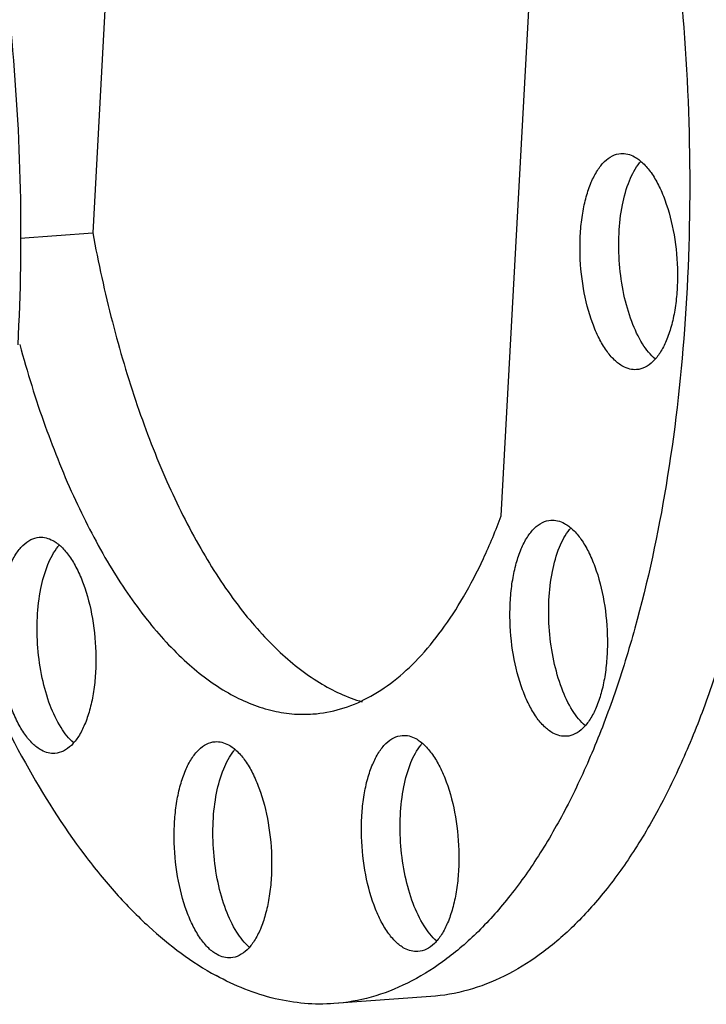
# Model space of a CAD drawing. Units: millimetres. Extents: x 0 to 420, y 0 to 297.
# Drawn here: x 69 to 81, y 15 to 32 of the extents above; entities that cross this region are included whole.
import ezdxf

# ---------------------------------------------------------------- set-up
doc = ezdxf.new("R2010")
doc.units = ezdxf.units.MM
doc.header["$LTSCALE"] = 23.1
doc.layers.get('0').update_dxf_attribs({"linetype": 'CONTINUOUS'})
doc.layers.add('BOHRUNGEN', color=7, linetype='CONTINUOUS')

msp = doc.modelspace()

# ---------------------------------------------------------------- linework, layer by layer
at = {"color": 7, "linetype": 'CONTINUOUS'}
for p, q in [((70.7123, 39.2198), (70.1199, 28.3386)), ((77.1859, 23.4438), (77.7784, 34.325)), ((68.8656, 28.2476), (70.1199, 28.3386)), ((75.9673, 15.1228), (74.2925, 15.0013))]:
    msp.add_line(p, q, dxfattribs=at)
for points, knots in [([(73.9711, 47.0557), (74.4398, 46.7998), (75.1083, 46.2782), (75.8984, 45.4275), (76.493, 44.6512), (77.06, 43.7693), (77.7943, 42.424), (78.6053, 40.5201), (79.3832, 38.0073), (79.9667, 35.2834), (80.3371, 32.4337), (80.4827, 29.5476), (80.3991, 26.7157), (80.0889, 24.0272), (79.6399, 21.9263), (79.1673, 20.3908), (78.7733, 19.3536), (78.3343, 18.4107), (77.8535, 17.5696), (77.3343, 16.8367), (76.7804, 16.2177), (76.1953, 15.7177), (75.5827, 15.3416), (74.9471, 15.0941), (74.5091, 15.017), (74.2925, 15.0013)], [0, 0, 0, 0, 0.0441795, 0.0691159, 0.0960399, 0.1249501, 0.1557877, 0.2227625, 0.2957565, 0.3731256, 0.4529743, 0.5332754, 0.6119786, 0.6871166, 0.7569188, 0.7893663, 0.8199761, 0.8486488, 0.8753319, 0.9000315, 0.9228269, 0.9438875, 0.9634899, 0.9820276, 1, 1, 1, 1]), ([(75.6459, 47.1773), (76.1145, 46.9214), (76.7831, 46.3997), (77.5732, 45.5491), (78.1678, 44.7727), (78.7348, 43.8908), (79.4691, 42.5455), (80.28, 40.6416), (81.058, 38.1289), (81.6414, 35.4049), (82.0119, 32.5552), (82.1575, 29.6691), (82.0738, 26.8373), (81.7637, 24.1488), (81.3146, 22.0479), (80.8421, 20.5123), (80.4481, 19.4751), (80.009, 18.5323), (79.5282, 17.6912), (79.0091, 16.9582), (78.4552, 16.3392), (77.8701, 15.8393), (77.2574, 15.4632), (76.6219, 15.2157), (76.1839, 15.1386), (75.9673, 15.1228)], [0, 0, 0, 0, 0.0441795, 0.0691159, 0.0960399, 0.1249501, 0.1557877, 0.2227625, 0.2957565, 0.3731256, 0.4529743, 0.5332754, 0.6119786, 0.6871166, 0.7569188, 0.7893663, 0.8199761, 0.8486488, 0.8753319, 0.9000315, 0.9228269, 0.9438875, 0.9634899, 0.9820276, 1, 1, 1, 1]), ([(68.8268, 26.4019), (68.8757, 27.2998), (68.9023, 29.114), (68.7409, 31.8303), (68.3831, 34.5086), (67.8387, 37.0761), (67.1229, 39.4631), (66.2547, 41.6061), (65.258, 43.4479), (64.4731, 44.5128), (64.0604, 44.971)], [0, 0, 0, 0, 0.1378554, 0.2777995, 0.416756, 0.5516719, 0.6796892, 0.7982861, 0.9054646, 1, 1, 1, 1]), ([(70.1199, 28.3386), (70.2151, 27.8211), (70.4349, 26.8153), (70.8609, 25.3762), (71.3683, 24.0625), (71.9468, 22.9013), (72.5848, 21.9159), (73.2711, 21.1255), (73.9941, 20.5461), (74.5214, 20.2997), (74.7801, 20.2248)], [0, 0, 0, 0, 0.1621839, 0.3170398, 0.4622043, 0.5957295, 0.7162317, 0.8231324, 0.9169965, 1, 1, 1, 1]), ([(68.8557, 26.4055), (68.9852, 25.9294), (69.269, 25.0166), (69.7853, 23.737), (70.3698, 22.6116), (71.0109, 21.6626), (71.6979, 20.9083), (72.4199, 20.3637), (73.0586, 20.0928), (73.5617, 20.0067), (73.8081, 20.0043), (73.929, 20.0131)], [0, 0, 0, 0, 0.1700161, 0.3289692, 0.4748092, 0.606151, 0.7225259, 0.8247726, 0.9155524, 0.9582092, 1, 1, 1, 1]), ([(73.929, 20.0131), (74.0905, 20.0249), (74.4176, 20.0852), (74.89, 20.2815), (75.343, 20.5804), (75.7729, 20.9776), (76.1767, 21.4688), (76.5514, 22.0494), (76.894, 22.7143), (77.0921, 23.1927), (77.1859, 23.4438)], [0, 0, 0, 0, 0.0975246, 0.1985858, 0.3062533, 0.4228599, 0.5499434, 0.6883678, 0.8384772, 1, 1, 1, 1]), ([(68.0342, 21.0767), (68.3063, 20.4243), (68.8813, 19.2115), (69.7534, 17.832), (70.5047, 16.9109), (71.2279, 16.1717), (71.8316, 15.716), (72.2523, 15.4863)], [0, 0, 0, 0, 0.2978701, 0.5643736, 0.6853103, 0.798013, 1, 1, 1, 1]), ([(74.2925, 15.0013), (74.1237, 14.989), (73.7803, 14.9914), (73.08, 15.1053), (72.5733, 15.311), (72.2523, 15.4863)], [0, 0, 0, 0, 0.2391977, 0.4830209, 1, 1, 1, 1])]:
    msp.add_open_spline(points, degree=3, knots=knots, dxfattribs=at)
at = {"layer": 'BOHRUNGEN', "color": 7, "linetype": 'CONTINUOUS'}
for centre in [(80.2258, 29.0325), (79.0141, 22.6881), (70.1652, 22.3916), (76.4446, 18.9625), (73.2056, 18.854)]:
    msp.add_arc(centre, 0.829, 139.25642, 141.20822, dxfattribs=at)
for points, knots in [([(79.2923, 26.0276), (79.2384, 26.057), (79.1319, 26.1403), (78.9939, 26.3082), (78.8685, 26.5232), (78.7176, 26.8778), (78.589, 27.3891), (78.5406, 27.9294), (78.5535, 28.3657), (78.5891, 28.6748), (78.6497, 28.9578), (78.7332, 29.2061), (78.8374, 29.4126), (78.96, 29.5714), (79.0995, 29.6776), (79.2051, 29.7084), (79.2555, 29.712)], [0, 0, 0, 0, 0.0442118, 0.0960694, 0.1558266, 0.2228613, 0.3732034, 0.5333643, 0.6121345, 0.6873357, 0.7571939, 0.8202664, 0.8756146, 0.9230673, 0.9636363, 1, 1, 1, 1]), ([(79.2555, 29.712), (79.2945, 29.7149), (79.3769, 29.7074), (79.453, 29.6764), (79.4899, 29.6563)], [0, 0, 0, 0, 0.4825546, 1, 1, 1, 1]), ([(79.4899, 29.6563), (79.5437, 29.6269), (79.6503, 29.5436), (79.7883, 29.3757), (79.9136, 29.1607), (80.0645, 28.8061), (80.1931, 28.2948), (80.2415, 27.7545), (80.2287, 27.3182), (80.193, 27.0091), (80.1325, 26.7261), (80.0489, 26.4777), (79.9448, 26.2713), (79.8222, 26.1125), (79.6826, 26.0063), (79.577, 25.9755), (79.5266, 25.9719)], [0, 0, 0, 0, 0.0442118, 0.0960694, 0.1558266, 0.2228613, 0.3732034, 0.5333643, 0.6121345, 0.6873357, 0.7571939, 0.8202664, 0.8756146, 0.9230673, 0.9636363, 1, 1, 1, 1]), ([(79.8527, 26.1524), (79.7647, 26.227), (79.6034, 26.4343), (79.425, 26.8185), (79.2936, 27.2849), (79.2205, 27.7979), (79.211, 28.3179), (79.2661, 28.805), (79.3805, 29.2214), (79.5054, 29.4593), (79.5797, 29.5518)], [0, 0, 0, 0, 0.0956901, 0.2139931, 0.3501563, 0.4962429, 0.6429064, 0.7807252, 0.9015191, 1, 1, 1, 1]), ([(79.5266, 25.9719), (79.4876, 25.969), (79.4053, 25.9765), (79.3291, 26.0075), (79.2923, 26.0276)], [0, 0, 0, 0, 0.4825546, 1, 1, 1, 1]), ([(78.0806, 19.6833), (78.0267, 19.7127), (77.9202, 19.7959), (77.7822, 19.9638), (77.6568, 20.1788), (77.5059, 20.5334), (77.3773, 21.0447), (77.3289, 21.5851), (77.3417, 22.0214), (77.3774, 22.3304), (77.438, 22.6134), (77.5215, 22.8618), (77.6257, 23.0683), (77.7482, 23.2271), (77.8878, 23.3333), (77.9934, 23.3641), (78.0438, 23.3677)], [0, 0, 0, 0, 0.0442118, 0.0960694, 0.1558266, 0.2228613, 0.3732034, 0.5333643, 0.6121345, 0.6873357, 0.7571939, 0.8202664, 0.8756146, 0.9230673, 0.9636363, 1, 1, 1, 1]), ([(78.0438, 23.3677), (78.0828, 23.3705), (78.1652, 23.3631), (78.2413, 23.3321), (78.2781, 23.3119)], [0, 0, 0, 0, 0.4825546, 1, 1, 1, 1]), ([(78.641, 19.8081), (78.553, 19.8826), (78.3917, 20.09), (78.2133, 20.4741), (78.0819, 20.9406), (78.0088, 21.4535), (77.9993, 21.9736), (78.0544, 22.4607), (78.1688, 22.8771), (78.2937, 23.115), (78.368, 23.2075)], [0, 0, 0, 0, 0.0956901, 0.2139931, 0.3501563, 0.4962429, 0.6429064, 0.7807252, 0.9015191, 1, 1, 1, 1]), ([(78.2781, 23.3119), (78.332, 23.2825), (78.4386, 23.1993), (78.5766, 23.0314), (78.7019, 22.8164), (78.8528, 22.4618), (78.9814, 21.9505), (79.0298, 21.4101), (79.017, 20.9738), (78.9813, 20.6648), (78.9208, 20.3818), (78.8372, 20.1334), (78.7331, 19.9269), (78.6105, 19.7681), (78.4709, 19.6619), (78.3653, 19.6311), (78.3149, 19.6275)], [0, 0, 0, 0, 0.0442118, 0.0960694, 0.1558266, 0.2228613, 0.3732034, 0.5333643, 0.6121345, 0.6873357, 0.7571939, 0.8202664, 0.8756146, 0.9230673, 0.9636363, 1, 1, 1, 1]), ([(69.2317, 19.3867), (69.1778, 19.4162), (69.0712, 19.4994), (68.9332, 19.6673), (68.8079, 19.8823), (68.657, 20.2369), (68.5284, 20.7482), (68.48, 21.2886), (68.4928, 21.7248), (68.5285, 22.0339), (68.589, 22.3169), (68.6726, 22.5653), (68.7767, 22.7717), (68.8993, 22.9306), (69.0389, 23.0367), (69.1445, 23.0675), (69.1949, 23.0712)], [0, 0, 0, 0, 0.0442118, 0.0960694, 0.1558266, 0.2228613, 0.3732034, 0.5333643, 0.6121345, 0.6873357, 0.7571939, 0.8202664, 0.8756146, 0.9230673, 0.9636363, 1, 1, 1, 1]), ([(69.1949, 23.0712), (69.2339, 23.074), (69.3162, 23.0665), (69.3924, 23.0355), (69.4292, 23.0154)], [0, 0, 0, 0, 0.4825546, 1, 1, 1, 1]), ([(69.4292, 23.0154), (69.4831, 22.986), (69.5897, 22.9028), (69.7277, 22.7349), (69.853, 22.5199), (70.0039, 22.1652), (70.1325, 21.654), (70.1809, 21.1136), (70.1681, 20.6773), (70.1324, 20.3682), (70.0718, 20.0852), (69.9883, 19.8369), (69.8841, 19.6304), (69.7616, 19.4716), (69.622, 19.3654), (69.5164, 19.3346), (69.466, 19.331)], [0, 0, 0, 0, 0.0442118, 0.0960694, 0.1558266, 0.2228613, 0.3732034, 0.5333643, 0.6121345, 0.6873357, 0.7571939, 0.8202664, 0.8756146, 0.9230673, 0.9636363, 1, 1, 1, 1]), ([(69.792, 19.5115), (69.7041, 19.5861), (69.5428, 19.7935), (69.3644, 20.1776), (69.233, 20.644), (69.1598, 21.157), (69.1504, 21.6771), (69.2054, 22.1641), (69.3199, 22.5806), (69.4447, 22.8184), (69.5191, 22.9109)], [0, 0, 0, 0, 0.0956901, 0.2139931, 0.3501563, 0.4962429, 0.6429064, 0.7807252, 0.9015191, 1, 1, 1, 1]), ([(75.511, 15.9577), (75.4571, 15.9871), (75.3506, 16.0703), (75.2126, 16.2382), (75.0873, 16.4532), (74.9363, 16.8079), (74.8078, 17.3191), (74.7593, 17.8595), (74.7722, 18.2958), (74.8078, 18.6049), (74.8684, 18.8879), (74.9519, 19.1362), (75.0561, 19.3427), (75.1787, 19.5015), (75.3182, 19.6077), (75.4239, 19.6385), (75.4742, 19.6421)], [0, 0, 0, 0, 0.0442118, 0.0960694, 0.1558266, 0.2228613, 0.3732034, 0.5333643, 0.6121345, 0.6873357, 0.7571939, 0.8202664, 0.8756146, 0.9230673, 0.9636363, 1, 1, 1, 1]), ([(75.4742, 19.6421), (75.5133, 19.6449), (75.5956, 19.6375), (75.6717, 19.6065), (75.7086, 19.5864)], [0, 0, 0, 0, 0.4825546, 1, 1, 1, 1]), ([(78.3149, 19.6275), (78.2759, 19.6247), (78.1936, 19.6321), (78.1174, 19.6631), (78.0806, 19.6833)], [0, 0, 0, 0, 0.4825546, 1, 1, 1, 1]), ([(72.2721, 15.8492), (72.2182, 15.8786), (72.1117, 15.9618), (71.9737, 16.1297), (71.8483, 16.3447), (71.6974, 16.6993), (71.5688, 17.2106), (71.5204, 17.751), (71.5332, 18.1873), (71.5689, 18.4963), (71.6295, 18.7793), (71.713, 19.0277), (71.8172, 19.2342), (71.9397, 19.393), (72.0793, 19.4992), (72.1849, 19.5299), (72.2353, 19.5336)], [0, 0, 0, 0, 0.0442118, 0.0960694, 0.1558266, 0.2228613, 0.3732034, 0.5333643, 0.6121345, 0.6873357, 0.7571939, 0.8202664, 0.8756146, 0.9230673, 0.9636363, 1, 1, 1, 1]), ([(72.2353, 19.5336), (72.2743, 19.5364), (72.3566, 19.529), (72.4328, 19.4979), (72.4696, 19.4778)], [0, 0, 0, 0, 0.4825546, 1, 1, 1, 1]), ([(72.4696, 19.4778), (72.5235, 19.4484), (72.6301, 19.3652), (72.7681, 19.1973), (72.8934, 18.9823), (73.0443, 18.6276), (73.1729, 18.1164), (73.2213, 17.576), (73.2085, 17.1397), (73.1728, 16.8307), (73.1123, 16.5476), (73.0287, 16.2993), (72.9246, 16.0928), (72.802, 15.934), (72.6624, 15.8278), (72.5568, 15.797), (72.5064, 15.7934)], [0, 0, 0, 0, 0.0442118, 0.0960694, 0.1558266, 0.2228613, 0.3732034, 0.5333643, 0.6121345, 0.6873357, 0.7571939, 0.8202664, 0.8756146, 0.9230673, 0.9636363, 1, 1, 1, 1]), ([(76.0714, 16.0825), (75.9834, 16.157), (75.8222, 16.3644), (75.6437, 16.7486), (75.5123, 17.215), (75.4392, 17.7279), (75.4297, 18.248), (75.4848, 18.7351), (75.5993, 19.1515), (75.7241, 19.3894), (75.7984, 19.4819)], [0, 0, 0, 0, 0.0956901, 0.2139931, 0.3501563, 0.4962429, 0.6429064, 0.7807252, 0.9015191, 1, 1, 1, 1]), ([(75.7086, 19.5864), (75.7624, 19.5569), (75.869, 19.4737), (76.007, 19.3058), (76.1323, 19.0908), (76.2833, 18.7362), (76.4118, 18.2249), (76.4603, 17.6845), (76.4474, 17.2483), (76.4117, 16.9392), (76.3512, 16.6562), (76.2677, 16.4078), (76.1635, 16.2014), (76.0409, 16.0425), (75.9014, 15.9364), (75.7957, 15.9056), (75.7454, 15.9019)], [0, 0, 0, 0, 0.0442118, 0.0960694, 0.1558266, 0.2228613, 0.3732034, 0.5333643, 0.6121345, 0.6873357, 0.7571939, 0.8202664, 0.8756146, 0.9230673, 0.9636363, 1, 1, 1, 1]), ([(69.466, 19.331), (69.427, 19.3282), (69.3447, 19.3356), (69.2685, 19.3666), (69.2317, 19.3867)], [0, 0, 0, 0, 0.4825546, 1, 1, 1, 1]), ([(72.8325, 15.9739), (72.7445, 16.0485), (72.5832, 16.2559), (72.4048, 16.64), (72.2734, 17.1064), (72.2002, 17.6194), (72.1908, 18.1395), (72.2459, 18.6266), (72.3603, 19.043), (72.4852, 19.2809), (72.5595, 19.3733)], [0, 0, 0, 0, 0.0956901, 0.2139931, 0.3501563, 0.4962429, 0.6429064, 0.7807252, 0.9015191, 1, 1, 1, 1]), ([(72.5064, 15.7934), (72.4674, 15.7906), (72.3851, 15.798), (72.3089, 15.829), (72.2721, 15.8492)], [0, 0, 0, 0, 0.4825546, 1, 1, 1, 1]), ([(75.7454, 15.9019), (75.7063, 15.8991), (75.624, 15.9066), (75.5479, 15.9376), (75.511, 15.9577)], [0, 0, 0, 0, 0.4825546, 1, 1, 1, 1])]:
    msp.add_open_spline(points, degree=3, knots=knots, dxfattribs=at)

doc.saveas('drawing.dxf')
